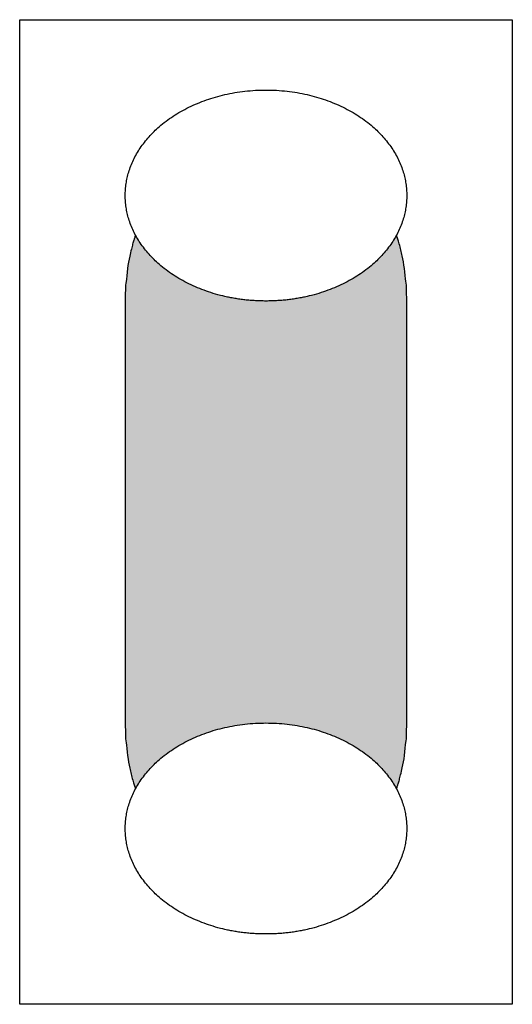
# Model space of a CAD drawing. Units: millimetres. Extents: x -203 to 157, y -73 to 74.
# Drawn here: x 29 to 32, y 45 to 52 of the extents above; entities that cross this region are included whole.
import ezdxf

# ---------------------------------------------------------------- set-up
doc = ezdxf.new("R2010")
doc.units = ezdxf.units.MM
doc.header["$LTSCALE"] = 5.08
doc.layers.add('一般', color=7, linetype='Continuous', lineweight=5)

# ---------------------------------------------------------------- blocks, each defined once
blk = doc.blocks.new('グループ-279')
at = {"layer": '一般', "linetype": 'Continuous', "lineweight": 0}
blk.add_hatch(color=255, dxfattribs=at).paths.add_polyline_path([(-118.7401, 50.3133), (-118.7319, 50.3131), (-118.7238, 50.3124), (-118.7156, 50.3113), (-118.7075, 50.3097), (-118.6994, 50.3077), (-118.6913, 50.3052), (-118.6832, 50.3023), (-118.6752, 50.2989), (-118.6672, 50.2951), (-118.6593, 50.2909), (-118.6514, 50.2862), (-118.6436, 50.2811), (-118.6358, 50.2756), (-118.6281, 50.2696), (-118.6204, 50.2632), (-118.6128, 50.2564), (-118.6053, 50.2491), (-118.5979, 50.2415), (-118.5906, 50.2334), (-118.5833, 50.225), (-118.5762, 50.2161), (-118.5691, 50.2069), (-118.5622, 50.1972), (-118.5554, 50.1872), (-118.5486, 50.1768), (-118.542, 50.1661), (-118.5355, 50.155), (-118.5292, 50.1435), (-118.5229, 50.1317), (-118.5168, 50.1195), (-118.5108, 50.107), (-118.505, 50.0942), (-118.4993, 50.0811), (-118.4937, 50.0676), (-118.4883, 50.0538), (-118.4831, 50.0398), (-118.478, 50.0255), (-118.473, 50.0109), (-118.4682, 49.996), (-118.4636, 49.9808), (-118.4592, 49.9654), (-118.4549, 49.9498), (-118.4508, 49.9339), (-118.4468, 49.9179), (-118.4431, 49.9016), (-118.4395, 49.8851), (-118.4361, 49.8684), (-118.4329, 49.8515), (-118.4299, 49.8344), (-118.427, 49.8172), (-118.4244, 49.7999), (-118.4219, 49.7824), (-118.4196, 49.7647), (-118.4176, 49.747), (-118.4157, 49.7291), (-118.414, 49.7111), (-118.4125, 49.6931), (-118.4112, 49.675), (-118.4101, 49.6568), (-118.4092, 49.6385), (-118.4085, 49.6202), (-118.408, 49.6019), (-118.4077, 49.5836), (-118.4076, 49.5652), (-118.4076, 46.5727), (-118.4076, 46.5727), (-118.4077, 46.5543), (-118.408, 46.536), (-118.4085, 46.5177), (-118.4092, 46.4994), (-118.4101, 46.4811), (-118.4112, 46.4629), (-118.4125, 46.4448), (-118.414, 46.4267), (-118.4157, 46.4088), (-118.4176, 46.3909), (-118.4196, 46.3732), (-118.4219, 46.3555), (-118.4244, 46.338), (-118.427, 46.3207), (-118.4299, 46.3034), (-118.4329, 46.2864), (-118.4361, 46.2695), (-118.4395, 46.2528), (-118.4431, 46.2363), (-118.4468, 46.22), (-118.4508, 46.2039), (-118.4549, 46.1881), (-118.4592, 46.1724), (-118.4636, 46.1571), (-118.4682, 46.1419), (-118.473, 46.127), (-118.478, 46.1124), (-118.4831, 46.0981), (-118.4883, 46.084), (-118.4937, 46.0703), (-118.4993, 46.0568), (-118.505, 46.0437), (-118.5108, 46.0309), (-118.5168, 46.0184), (-118.5229, 46.0062), (-118.5292, 45.9944), (-118.5355, 45.9829), (-118.542, 45.9718), (-118.5486, 45.961), (-118.5554, 45.9506), (-118.5622, 45.9406), (-118.5691, 45.931), (-118.5762, 45.9218), (-118.5833, 45.9129), (-118.5906, 45.9044), (-118.5979, 45.8964), (-118.6053, 45.8887), (-118.6128, 45.8815), (-118.6204, 45.8747), (-118.6281, 45.8683), (-118.6358, 45.8623), (-118.6436, 45.8568), (-118.6514, 45.8517), (-118.6593, 45.847), (-118.6672, 45.8427), (-118.6752, 45.8389), (-118.6832, 45.8356), (-118.6913, 45.8327), (-118.6994, 45.8302), (-118.7075, 45.8282), (-118.7156, 45.8266), (-118.7238, 45.8255), (-118.7319, 45.8248), (-118.7401, 45.8246), (-120.0701, 45.8246), (-120.0782, 45.8248), (-120.0864, 45.8255), (-120.0945, 45.8266), (-120.1027, 45.8282), (-120.1108, 45.8302), (-120.1189, 45.8327), (-120.1269, 45.8356), (-120.135, 45.8389), (-120.1429, 45.8427), (-120.1509, 45.847), (-120.1588, 45.8517), (-120.1666, 45.8568), (-120.1744, 45.8623), (-120.1821, 45.8683), (-120.1898, 45.8747), (-120.1973, 45.8815), (-120.2048, 45.8887), (-120.2122, 45.8964), (-120.2196, 45.9044), (-120.2268, 45.9129), (-120.234, 45.9218), (-120.241, 45.931), (-120.248, 45.9406), (-120.2548, 45.9506), (-120.2615, 45.961), (-120.2682, 45.9718), (-120.2747, 45.9829), (-120.281, 45.9944), (-120.2873, 46.0062), (-120.2934, 46.0184), (-120.2994, 46.0309), (-120.3052, 46.0437), (-120.3109, 46.0568), (-120.3165, 46.0703), (-120.3219, 46.084), (-120.3271, 46.0981), (-120.3322, 46.1124), (-120.3372, 46.127), (-120.3419, 46.1419), (-120.3466, 46.1571), (-120.351, 46.1724), (-120.3553, 46.1881), (-120.3594, 46.2039), (-120.3633, 46.22), (-120.3671, 46.2363), (-120.3707, 46.2528), (-120.3741, 46.2695), (-120.3773, 46.2864), (-120.3803, 46.3034), (-120.3832, 46.3207), (-120.3858, 46.338), (-120.3883, 46.3555), (-120.3905, 46.3732), (-120.3926, 46.3909), (-120.3945, 46.4088), (-120.3962, 46.4267), (-120.3977, 46.4448), (-120.399, 46.4629), (-120.4001, 46.4811), (-120.401, 46.4994), (-120.4017, 46.5177), (-120.4022, 46.536), (-120.4025, 46.5543), (-120.4026, 46.5727), (-120.4026, 49.5652), (-120.4026, 49.5652), (-120.4025, 49.5836), (-120.4022, 49.6019), (-120.4017, 49.6202), (-120.401, 49.6385), (-120.4001, 49.6568), (-120.399, 49.675), (-120.3977, 49.6931), (-120.3962, 49.7111), (-120.3945, 49.7291), (-120.3926, 49.747), (-120.3905, 49.7647), (-120.3883, 49.7824), (-120.3858, 49.7999), (-120.3832, 49.8172), (-120.3803, 49.8344), (-120.3773, 49.8515), (-120.3741, 49.8684), (-120.3707, 49.8851), (-120.3671, 49.9016), (-120.3633, 49.9179), (-120.3594, 49.9339), (-120.3553, 49.9498), (-120.351, 49.9654), (-120.3466, 49.9808), (-120.3419, 49.996), (-120.3372, 50.0109), (-120.3322, 50.0255), (-120.3271, 50.0398), (-120.3219, 50.0538), (-120.3165, 50.0676), (-120.3109, 50.0811), (-120.3052, 50.0942), (-120.2994, 50.107), (-120.2934, 50.1195), (-120.2873, 50.1317), (-120.281, 50.1435), (-120.2747, 50.155), (-120.2682, 50.1661), (-120.2615, 50.1768), (-120.2548, 50.1872), (-120.248, 50.1972), (-120.241, 50.2069), (-120.234, 50.2161), (-120.2268, 50.225), (-120.2196, 50.2334), (-120.2122, 50.2415), (-120.2048, 50.2491), (-120.1973, 50.2564), (-120.1898, 50.2632), (-120.1821, 50.2696), (-120.1744, 50.2756), (-120.1666, 50.2811), (-120.1588, 50.2862), (-120.1509, 50.2909), (-120.1429, 50.2951), (-120.135, 50.2989), (-120.1269, 50.3023), (-120.1189, 50.3052), (-120.1108, 50.3077), (-120.1027, 50.3097), (-120.0945, 50.3113), (-120.0864, 50.3124), (-120.0782, 50.3131), (-120.0701, 50.3133)])
at = {"layer": '一般', "color": 0, "linetype": 'Continuous', "lineweight": 25}
blk.add_open_spline([(-118.7401, 50.3133), (-118.651, 50.3133), (-118.4967, 50.1129), (-118.4076, 49.7657), (-118.4076, 49.5652), (-118.4076, 48.0689), (-118.4076, 46.5727), (-118.4076, 46.3722), (-118.4967, 46.025), (-118.651, 45.8246), (-118.7401, 45.8246), (-119.4051, 45.8246), (-120.0701, 45.8246), (-120.1592, 45.8246), (-120.3135, 46.025), (-120.4026, 46.3722), (-120.4026, 46.5727), (-120.4026, 48.0689), (-120.4026, 49.5652), (-120.4026, 49.7657), (-120.3135, 50.1129), (-120.1592, 50.3133), (-120.0701, 50.3133), (-119.4051, 50.3133), (-118.7401, 50.3133)], degree=2, knots=[0, 0, 0, 1, 2, 3, 3, 4, 4, 5, 6, 7, 7, 8, 8, 9, 10, 11, 11, 12, 12, 13, 14, 15, 15, 16, 16, 16], dxfattribs=at)
at = {"color": 0, "linetype": 'Continuous', "lineweight": 25}
blk.add_wipeout([(-119.4051, 45.0764), (-119.3967, 45.0765), (-119.3884, 45.0765), (-119.3801, 45.0767), (-119.3718, 45.0768), (-119.3635, 45.0771), (-119.3553, 45.0773), (-119.347, 45.0776), (-119.3388, 45.078), (-119.3306, 45.0784), (-119.3224, 45.0789), (-119.3143, 45.0794), (-119.3061, 45.08), (-119.298, 45.0806), (-119.2899, 45.0812), (-119.2818, 45.0819), (-119.2737, 45.0827), (-119.2656, 45.0835), (-119.2576, 45.0844), (-119.2495, 45.0853), (-119.2415, 45.0862), (-119.2335, 45.0872), (-119.2256, 45.0883), (-119.2176, 45.0894), (-119.2097, 45.0905), (-119.2017, 45.0917), (-119.1938, 45.093), (-119.1859, 45.0943), (-119.1781, 45.0956), (-119.1702, 45.097), (-119.1624, 45.0985), (-119.1546, 45.1), (-119.1468, 45.1015), (-119.139, 45.1031), (-119.1312, 45.1047), (-119.1235, 45.1064), (-119.1157, 45.1082), (-119.108, 45.1099), (-119.1003, 45.1118), (-119.0926, 45.1137), (-119.085, 45.1156), (-119.0773, 45.1176), (-119.0697, 45.1196), (-119.0621, 45.1217), (-119.0545, 45.1238), (-119.0469, 45.126), (-119.0394, 45.1282), (-119.0318, 45.1305), (-119.0243, 45.1328), (-119.0168, 45.1352), (-119.0093, 45.1376), (-119.0018, 45.1401), (-118.9944, 45.1426), (-118.987, 45.1452), (-118.9795, 45.1478), (-118.9721, 45.1505), (-118.9648, 45.1532), (-118.9574, 45.1559), (-118.9501, 45.1588), (-118.9427, 45.1616), (-118.9354, 45.1645), (-118.9281, 45.1675), (-118.9208, 45.1705), (-118.9136, 45.1736), (-118.9063, 45.1767), (-118.8991, 45.1798), (-118.892, 45.183), (-118.8849, 45.1862), (-118.8778, 45.1895), (-118.8708, 45.1928), (-118.8638, 45.1961), (-118.8569, 45.1995), (-118.85, 45.2029), (-118.8432, 45.2063), (-118.8364, 45.2098), (-118.8297, 45.2133), (-118.823, 45.2168), (-118.8163, 45.2204), (-118.8097, 45.224), (-118.8032, 45.2277), (-118.7967, 45.2314), (-118.7903, 45.2351), (-118.7839, 45.2389), (-118.7775, 45.2427), (-118.7712, 45.2465), (-118.765, 45.2503), (-118.7588, 45.2543), (-118.7526, 45.2582), (-118.7465, 45.2622), (-118.7404, 45.2662), (-118.7344, 45.2702), (-118.7284, 45.2743), (-118.7225, 45.2784), (-118.7167, 45.2826), (-118.7108, 45.2868), (-118.7051, 45.291), (-118.6993, 45.2952), (-118.6936, 45.2995), (-118.688, 45.3039), (-118.6824, 45.3082), (-118.6769, 45.3126), (-118.6714, 45.3171), (-118.666, 45.3216), (-118.6606, 45.3261), (-118.6552, 45.3306), (-118.6499, 45.3352), (-118.6447, 45.3398), (-118.6395, 45.3445), (-118.6343, 45.3492), (-118.6292, 45.3539), (-118.6241, 45.3587), (-118.6191, 45.3635), (-118.6142, 45.3683), (-118.6092, 45.3732), (-118.6044, 45.3781), (-118.5996, 45.383), (-118.5948, 45.388), (-118.5901, 45.393), (-118.5854, 45.398), (-118.5807, 45.4031), (-118.5762, 45.4083), (-118.5716, 45.4134), (-118.5671, 45.4186), (-118.5627, 45.4238), (-118.5583, 45.4291), (-118.554, 45.4344), (-118.5497, 45.4397), (-118.5454, 45.4451), (-118.5412, 45.4505), (-118.5371, 45.4559), (-118.533, 45.4614), (-118.529, 45.4668), (-118.525, 45.4723), (-118.5212, 45.4778), (-118.5173, 45.4833), (-118.5136, 45.4888), (-118.5099, 45.4943), (-118.5063, 45.4999), (-118.5027, 45.5054), (-118.4992, 45.511), (-118.4958, 45.5166), (-118.4924, 45.5221), (-118.4892, 45.5277), (-118.4859, 45.5334), (-118.4828, 45.539), (-118.4797, 45.5446), (-118.4766, 45.5503), (-118.4737, 45.5559), (-118.4708, 45.5616), (-118.4679, 45.5673), (-118.4651, 45.573), (-118.4624, 45.5788), (-118.4598, 45.5845), (-118.4572, 45.5902), (-118.4547, 45.596), (-118.4523, 45.6018), (-118.4499, 45.6075), (-118.4476, 45.6133), (-118.4453, 45.6192), (-118.4431, 45.625), (-118.441, 45.6308), (-118.4389, 45.6367), (-118.437, 45.6425), (-118.435, 45.6484), (-118.4332, 45.6543), (-118.4314, 45.6602), (-118.4296, 45.6661), (-118.428, 45.6721), (-118.4264, 45.678), (-118.4248, 45.684), (-118.4234, 45.6899), (-118.422, 45.6959), (-118.4206, 45.7019), (-118.4194, 45.7079), (-118.4182, 45.7139), (-118.417, 45.72), (-118.4159, 45.726), (-118.4149, 45.7321), (-118.414, 45.7382), (-118.4131, 45.7442), (-118.4123, 45.7503), (-118.4115, 45.7565), (-118.4108, 45.7626), (-118.4102, 45.7687), (-118.4097, 45.7749), (-118.4092, 45.781), (-118.4088, 45.7872), (-118.4084, 45.7934), (-118.4081, 45.7996), (-118.4079, 45.8058), (-118.4077, 45.8121), (-118.4076, 45.8183), (-118.4076, 45.8246), (-118.4076, 45.8308), (-118.4077, 45.8371), (-118.4079, 45.8433), (-118.4081, 45.8495), (-118.4084, 45.8557), (-118.4088, 45.8619), (-118.4092, 45.8681), (-118.4097, 45.8743), (-118.4102, 45.8804), (-118.4108, 45.8866), (-118.4115, 45.8927), (-118.4123, 45.8988), (-118.4131, 45.9049), (-118.414, 45.911), (-118.4149, 45.9171), (-118.4159, 45.9231), (-118.417, 45.9292), (-118.4182, 45.9352), (-118.4194, 45.9412), (-118.4206, 45.9472), (-118.422, 45.9532), (-118.4234, 45.9592), (-118.4248, 45.9652), (-118.4264, 45.9711), (-118.428, 45.9771), (-118.4296, 45.983), (-118.4314, 45.9889), (-118.4332, 45.9948), (-118.435, 46.0007), (-118.437, 46.0066), (-118.4389, 46.0125), (-118.441, 46.0183), (-118.4431, 46.0242), (-118.4453, 46.03), (-118.4476, 46.0358), (-118.4499, 46.0416), (-118.4523, 46.0474), (-118.4547, 46.0531), (-118.4572, 46.0589), (-118.4598, 46.0647), (-118.4624, 46.0704), (-118.4651, 46.0761), (-118.4679, 46.0818), (-118.4708, 46.0875), (-118.4737, 46.0932), (-118.4766, 46.0989), (-118.4797, 46.1045), (-118.4828, 46.1102), (-118.4859, 46.1158), (-118.4892, 46.1214), (-118.4924, 46.127), (-118.4958, 46.1326), (-118.4992, 46.1382), (-118.5027, 46.1437), (-118.5063, 46.1493), (-118.5099, 46.1548), (-118.5136, 46.1603), (-118.5173, 46.1658), (-118.5212, 46.1713), (-118.525, 46.1768), (-118.529, 46.1823), (-118.533, 46.1878), (-118.5371, 46.1932), (-118.5412, 46.1986), (-118.5454, 46.204), (-118.5497, 46.2094), (-118.554, 46.2147), (-118.5583, 46.22), (-118.5627, 46.2253), (-118.5671, 46.2305), (-118.5716, 46.2357), (-118.5762, 46.2409), (-118.5807, 46.246), (-118.5854, 46.2511), (-118.5901, 46.2561), (-118.5948, 46.2612), (-118.5996, 46.2661), (-118.6044, 46.2711), (-118.6092, 46.276), (-118.6142, 46.2808), (-118.6191, 46.2857), (-118.6241, 46.2905), (-118.6292, 46.2952), (-118.6343, 46.3), (-118.6395, 46.3047), (-118.6447, 46.3093), (-118.6499, 46.3139), (-118.6552, 46.3185), (-118.6606, 46.3231), (-118.666, 46.3276), (-118.6714, 46.332), (-118.6769, 46.3365), (-118.6824, 46.3409), (-118.688, 46.3453), (-118.6936, 46.3496), (-118.6993, 46.3539), (-118.7051, 46.3582), (-118.7108, 46.3624), (-118.7167, 46.3666), (-118.7225, 46.3707), (-118.7284, 46.3748), (-118.7344, 46.3789), (-118.7404, 46.383), (-118.7465, 46.387), (-118.7526, 46.3909), (-118.7588, 46.3949), (-118.765, 46.3988), (-118.7712, 46.4027), (-118.7775, 46.4065), (-118.7839, 46.4103), (-118.7903, 46.414), (-118.7967, 46.4178), (-118.8032, 46.4214), (-118.8097, 46.4251), (-118.8163, 46.4287), (-118.823, 46.4323), (-118.8297, 46.4358), (-118.8364, 46.4393), (-118.8432, 46.4428), (-118.85, 46.4463), (-118.8569, 46.4497), (-118.8638, 46.453), (-118.8708, 46.4564), (-118.8778, 46.4596), (-118.8849, 46.4629), (-118.892, 46.4661), (-118.8991, 46.4693), (-118.9063, 46.4725), (-118.9136, 46.4756), (-118.9208, 46.4786), (-118.9281, 46.4816), (-118.9354, 46.4846), (-118.9427, 46.4875), (-118.9501, 46.4904), (-118.9574, 46.4932), (-118.9648, 46.496), (-118.9721, 46.4987), (-118.9795, 46.5013), (-118.987, 46.504), (-118.9944, 46.5065), (-119.0018, 46.509), (-119.0093, 46.5115), (-119.0168, 46.5139), (-119.0243, 46.5163), (-119.0318, 46.5186), (-119.0394, 46.5209), (-119.0469, 46.5231), (-119.0545, 46.5253), (-119.0621, 46.5274), (-119.0697, 46.5295), (-119.0773, 46.5316), (-119.085, 46.5335), (-119.0926, 46.5355), (-119.1003, 46.5374), (-119.108, 46.5392), (-119.1157, 46.541), (-119.1235, 46.5427), (-119.1312, 46.5444), (-119.139, 46.546), (-119.1468, 46.5476), (-119.1546, 46.5492), (-119.1624, 46.5507), (-119.1702, 46.5521), (-119.1781, 46.5535), (-119.1859, 46.5549), (-119.1938, 46.5562), (-119.2017, 46.5574), (-119.2097, 46.5586), (-119.2176, 46.5597), (-119.2256, 46.5608), (-119.2335, 46.5619), (-119.2415, 46.5629), (-119.2495, 46.5639), (-119.2576, 46.5648), (-119.2656, 46.5656), (-119.2737, 46.5664), (-119.2818, 46.5672), (-119.2899, 46.5679), (-119.298, 46.5686), (-119.3061, 46.5692), (-119.3143, 46.5697), (-119.3224, 46.5702), (-119.3306, 46.5707), (-119.3388, 46.5711), (-119.347, 46.5715), (-119.3553, 46.5718), (-119.3635, 46.5721), (-119.3718, 46.5723), (-119.3801, 46.5725), (-119.3884, 46.5726), (-119.3967, 46.5727), (-119.4051, 46.5727), (-119.4134, 46.5727), (-119.4218, 46.5726), (-119.4301, 46.5725), (-119.4384, 46.5723), (-119.4466, 46.5721), (-119.4549, 46.5718), (-119.4631, 46.5715), (-119.4713, 46.5711), (-119.4796, 46.5707), (-119.4877, 46.5702), (-119.4959, 46.5697), (-119.5041, 46.5692), (-119.5122, 46.5686), (-119.5203, 46.5679), (-119.5284, 46.5672), (-119.5365, 46.5664), (-119.5446, 46.5656), (-119.5526, 46.5648), (-119.5606, 46.5639), (-119.5686, 46.5629), (-119.5766, 46.5619), (-119.5846, 46.5608), (-119.5926, 46.5597), (-119.6005, 46.5586), (-119.6084, 46.5574), (-119.6163, 46.5562), (-119.6242, 46.5549), (-119.6321, 46.5535), (-119.64, 46.5521), (-119.6478, 46.5507), (-119.6556, 46.5492), (-119.6634, 46.5476), (-119.6712, 46.546), (-119.679, 46.5444), (-119.6867, 46.5427), (-119.6944, 46.541), (-119.7022, 46.5392), (-119.7099, 46.5374), (-119.7175, 46.5355), (-119.7252, 46.5335), (-119.7328, 46.5316), (-119.7405, 46.5295), (-119.7481, 46.5274), (-119.7557, 46.5253), (-119.7632, 46.5231), (-119.7708, 46.5209), (-119.7783, 46.5186), (-119.7859, 46.5163), (-119.7934, 46.5139), (-119.8009, 46.5115), (-119.8083, 46.509), (-119.8158, 46.5065), (-119.8232, 46.504), (-119.8306, 46.5013), (-119.838, 46.4987), (-119.8454, 46.496), (-119.8528, 46.4932), (-119.8601, 46.4904), (-119.8675, 46.4875), (-119.8748, 46.4846), (-119.8821, 46.4816), (-119.8893, 46.4786), (-119.8966, 46.4756), (-119.9038, 46.4725), (-119.911, 46.4693), (-119.9182, 46.4661), (-119.9253, 46.4629), (-119.9324, 46.4596), (-119.9394, 46.4564), (-119.9464, 46.453), (-119.9533, 46.4497), (-119.9602, 46.4463), (-119.967, 46.4428), (-119.9738, 46.4393), (-119.9805, 46.4358), (-119.9872, 46.4323), (-119.9938, 46.4287), (-120.0004, 46.4251), (-120.007, 46.4214), (-120.0135, 46.4178), (-120.0199, 46.414), (-120.0263, 46.4103), (-120.0327, 46.4065), (-120.039, 46.4027), (-120.0452, 46.3988), (-120.0514, 46.3949), (-120.0576, 46.3909), (-120.0637, 46.387), (-120.0697, 46.383), (-120.0758, 46.3789), (-120.0817, 46.3748), (-120.0876, 46.3707), (-120.0935, 46.3666), (-120.0993, 46.3624), (-120.1051, 46.3582), (-120.1108, 46.3539), (-120.1165, 46.3496), (-120.1222, 46.3453), (-120.1277, 46.3409), (-120.1333, 46.3365), (-120.1388, 46.332), (-120.1442, 46.3276), (-120.1496, 46.3231), (-120.155, 46.3185), (-120.1603, 46.3139), (-120.1655, 46.3093), (-120.1707, 46.3047), (-120.1759, 46.3), (-120.181, 46.2952), (-120.186, 46.2905), (-120.191, 46.2857), (-120.196, 46.2808), (-120.2009, 46.276), (-120.2058, 46.2711), (-120.2106, 46.2661), (-120.2154, 46.2612), (-120.2201, 46.2561), (-120.2248, 46.2511), (-120.2294, 46.246), (-120.234, 46.2409), (-120.2385, 46.2357), (-120.243, 46.2305), (-120.2475, 46.2253), (-120.2519, 46.22), (-120.2562, 46.2147), (-120.2605, 46.2094), (-120.2647, 46.204), (-120.2689, 46.1986), (-120.2731, 46.1932), (-120.2772, 46.1878), (-120.2812, 46.1823), (-120.2851, 46.1768), (-120.289, 46.1713), (-120.2928, 46.1658), (-120.2966, 46.1603), (-120.3003, 46.1548), (-120.3039, 46.1493), (-120.3074, 46.1437), (-120.3109, 46.1382), (-120.3144, 46.1326), (-120.3177, 46.127), (-120.321, 46.1214), (-120.3242, 46.1158), (-120.3274, 46.1102), (-120.3305, 46.1045), (-120.3335, 46.0989), (-120.3365, 46.0932), (-120.3394, 46.0875), (-120.3423, 46.0818), (-120.345, 46.0761), (-120.3477, 46.0704), (-120.3504, 46.0647), (-120.353, 46.0589), (-120.3555, 46.0531), (-120.3579, 46.0474), (-120.3603, 46.0416), (-120.3626, 46.0358), (-120.3649, 46.03), (-120.3671, 46.0242), (-120.3692, 46.0183), (-120.3712, 46.0125), (-120.3732, 46.0066), (-120.3751, 46.0007), (-120.377, 45.9948), (-120.3788, 45.9889), (-120.3805, 45.983), (-120.3822, 45.9771), (-120.3838, 45.9711), (-120.3853, 45.9652), (-120.3868, 45.9592), (-120.3882, 45.9532), (-120.3895, 45.9472), (-120.3908, 45.9412), (-120.392, 45.9352), (-120.3932, 45.9292), (-120.3942, 45.9231), (-120.3952, 45.9171), (-120.3962, 45.911), (-120.3971, 45.9049), (-120.3979, 45.8988), (-120.3986, 45.8927), (-120.3993, 45.8866), (-120.3999, 45.8804), (-120.4005, 45.8743), (-120.401, 45.8681), (-120.4014, 45.8619), (-120.4018, 45.8557), (-120.4021, 45.8495), (-120.4023, 45.8433), (-120.4025, 45.8371), (-120.4026, 45.8308), (-120.4026, 45.8246), (-120.4026, 45.8183), (-120.4025, 45.8121), (-120.4023, 45.8058), (-120.4021, 45.7996), (-120.4018, 45.7934), (-120.4014, 45.7872), (-120.401, 45.781), (-120.4005, 45.7749), (-120.3999, 45.7687), (-120.3993, 45.7626), (-120.3986, 45.7565), (-120.3979, 45.7503), (-120.3971, 45.7442), (-120.3962, 45.7382), (-120.3952, 45.7321), (-120.3942, 45.726), (-120.3932, 45.72), (-120.392, 45.7139), (-120.3908, 45.7079), (-120.3895, 45.7019), (-120.3882, 45.6959), (-120.3868, 45.6899), (-120.3853, 45.684), (-120.3838, 45.678), (-120.3822, 45.6721), (-120.3805, 45.6661), (-120.3788, 45.6602), (-120.377, 45.6543), (-120.3751, 45.6484), (-120.3732, 45.6425), (-120.3712, 45.6367), (-120.3692, 45.6308), (-120.3671, 45.625), (-120.3649, 45.6192), (-120.3626, 45.6133), (-120.3603, 45.6075), (-120.3579, 45.6018), (-120.3555, 45.596), (-120.353, 45.5902), (-120.3504, 45.5845), (-120.3477, 45.5788), (-120.345, 45.573), (-120.3423, 45.5673), (-120.3394, 45.5616), (-120.3365, 45.5559), (-120.3335, 45.5503), (-120.3305, 45.5446), (-120.3274, 45.539), (-120.3242, 45.5334), (-120.321, 45.5277), (-120.3177, 45.5221), (-120.3144, 45.5166), (-120.3109, 45.511), (-120.3074, 45.5054), (-120.3039, 45.4999), (-120.3003, 45.4943), (-120.2966, 45.4888), (-120.2928, 45.4833), (-120.289, 45.4778), (-120.2851, 45.4723), (-120.2812, 45.4668), (-120.2772, 45.4614), (-120.2731, 45.4559), (-120.2689, 45.4505), (-120.2647, 45.4451), (-120.2605, 45.4397), (-120.2562, 45.4344), (-120.2519, 45.4291), (-120.2475, 45.4238), (-120.243, 45.4186), (-120.2385, 45.4134), (-120.234, 45.4083), (-120.2294, 45.4031), (-120.2248, 45.398), (-120.2201, 45.393), (-120.2154, 45.388), (-120.2106, 45.383), (-120.2058, 45.3781), (-120.2009, 45.3732), (-120.196, 45.3683), (-120.191, 45.3635), (-120.186, 45.3587), (-120.181, 45.3539), (-120.1759, 45.3492), (-120.1707, 45.3445), (-120.1655, 45.3398), (-120.1603, 45.3352), (-120.155, 45.3306), (-120.1496, 45.3261), (-120.1442, 45.3216), (-120.1388, 45.3171), (-120.1333, 45.3126), (-120.1277, 45.3082), (-120.1222, 45.3039), (-120.1165, 45.2995), (-120.1108, 45.2952), (-120.1051, 45.291), (-120.0993, 45.2868), (-120.0935, 45.2826), (-120.0876, 45.2784), (-120.0817, 45.2743), (-120.0758, 45.2702), (-120.0697, 45.2662), (-120.0637, 45.2622), (-120.0576, 45.2582), (-120.0514, 45.2543), (-120.0452, 45.2503), (-120.039, 45.2465), (-120.0327, 45.2427), (-120.0263, 45.2389), (-120.0199, 45.2351), (-120.0135, 45.2314), (-120.007, 45.2277), (-120.0004, 45.224), (-119.9938, 45.2204), (-119.9872, 45.2168), (-119.9805, 45.2133), (-119.9738, 45.2098), (-119.967, 45.2063), (-119.9602, 45.2029), (-119.9533, 45.1995), (-119.9464, 45.1961), (-119.9394, 45.1928), (-119.9324, 45.1895), (-119.9253, 45.1862), (-119.9182, 45.183), (-119.911, 45.1798), (-119.9038, 45.1767), (-119.8966, 45.1736), (-119.8893, 45.1705), (-119.8821, 45.1675), (-119.8748, 45.1645), (-119.8675, 45.1616), (-119.8601, 45.1588), (-119.8528, 45.1559), (-119.8454, 45.1532), (-119.838, 45.1505), (-119.8306, 45.1478), (-119.8232, 45.1452), (-119.8158, 45.1426), (-119.8083, 45.1401), (-119.8009, 45.1376), (-119.7934, 45.1352), (-119.7859, 45.1328), (-119.7783, 45.1305), (-119.7708, 45.1282), (-119.7632, 45.126), (-119.7557, 45.1238), (-119.7481, 45.1217), (-119.7405, 45.1196), (-119.7328, 45.1176), (-119.7252, 45.1156), (-119.7175, 45.1137), (-119.7099, 45.1118), (-119.7022, 45.1099), (-119.6944, 45.1082), (-119.6867, 45.1064), (-119.679, 45.1047), (-119.6712, 45.1031), (-119.6634, 45.1015), (-119.6556, 45.1), (-119.6478, 45.0985), (-119.64, 45.097), (-119.6321, 45.0956), (-119.6242, 45.0943), (-119.6163, 45.093), (-119.6084, 45.0917), (-119.6005, 45.0905), (-119.5926, 45.0894), (-119.5846, 45.0883), (-119.5766, 45.0872), (-119.5686, 45.0862), (-119.5606, 45.0853), (-119.5526, 45.0844), (-119.5446, 45.0835), (-119.5365, 45.0827), (-119.5284, 45.0819), (-119.5203, 45.0812), (-119.5122, 45.0806), (-119.5041, 45.08), (-119.4959, 45.0794), (-119.4877, 45.0789), (-119.4796, 45.0784), (-119.4713, 45.078), (-119.4631, 45.0776), (-119.4549, 45.0773), (-119.4466, 45.0771), (-119.4384, 45.0768), (-119.4301, 45.0767), (-119.4218, 45.0765), (-119.4134, 45.0765)], dxfattribs=at).dxf.layer = '一般'
at = {"layer": '一般', "color": 0, "linetype": 'Continuous', "lineweight": 25}
blk.add_open_spline([(-119.4051, 45.0764), (-119.1378, 45.0764), (-118.6749, 45.2769), (-118.4076, 45.6241), (-118.4076, 46.025), (-118.6749, 46.3722), (-119.1378, 46.5727), (-119.6724, 46.5727), (-120.1353, 46.3722), (-120.4026, 46.025), (-120.4026, 45.6241), (-120.1353, 45.2769), (-119.6724, 45.0764), (-119.4051, 45.0764)], degree=2, dxfattribs=at)
blk = doc.blocks.new('グループ-280')
at = {"layer": '一般', "color": 7}
blk.add_blockref('グループ-279', (0, 0), dxfattribs=at)
at = {"color": 0, "linetype": 'Continuous', "lineweight": 25}
blk.add_wipeout([(-119.4051, 49.5652), (-119.3967, 49.5652), (-119.3884, 49.5653), (-119.3801, 49.5654), (-119.3718, 49.5656), (-119.3635, 49.5658), (-119.3553, 49.5661), (-119.347, 49.5664), (-119.3388, 49.5668), (-119.3306, 49.5672), (-119.3224, 49.5676), (-119.3143, 49.5682), (-119.3061, 49.5687), (-119.298, 49.5693), (-119.2899, 49.57), (-119.2818, 49.5707), (-119.2737, 49.5715), (-119.2656, 49.5723), (-119.2576, 49.5731), (-119.2495, 49.574), (-119.2415, 49.575), (-119.2335, 49.576), (-119.2256, 49.577), (-119.2176, 49.5781), (-119.2097, 49.5793), (-119.2017, 49.5805), (-119.1938, 49.5817), (-119.1859, 49.583), (-119.1781, 49.5844), (-119.1702, 49.5858), (-119.1624, 49.5872), (-119.1546, 49.5887), (-119.1468, 49.5903), (-119.139, 49.5918), (-119.1312, 49.5935), (-119.1235, 49.5952), (-119.1157, 49.5969), (-119.108, 49.5987), (-119.1003, 49.6005), (-119.0926, 49.6024), (-119.085, 49.6043), (-119.0773, 49.6063), (-119.0697, 49.6084), (-119.0621, 49.6104), (-119.0545, 49.6126), (-119.0469, 49.6147), (-119.0394, 49.617), (-119.0318, 49.6192), (-119.0243, 49.6216), (-119.0168, 49.6239), (-119.0093, 49.6264), (-119.0018, 49.6288), (-118.9944, 49.6314), (-118.987, 49.6339), (-118.9795, 49.6365), (-118.9721, 49.6392), (-118.9648, 49.6419), (-118.9574, 49.6447), (-118.9501, 49.6475), (-118.9427, 49.6504), (-118.9354, 49.6533), (-118.9281, 49.6562), (-118.9208, 49.6593), (-118.9136, 49.6623), (-118.9063, 49.6654), (-118.8991, 49.6686), (-118.892, 49.6718), (-118.8849, 49.675), (-118.8778, 49.6782), (-118.8708, 49.6815), (-118.8638, 49.6849), (-118.8569, 49.6882), (-118.85, 49.6916), (-118.8432, 49.6951), (-118.8364, 49.6985), (-118.8297, 49.702), (-118.823, 49.7056), (-118.8163, 49.7092), (-118.8097, 49.7128), (-118.8032, 49.7164), (-118.7967, 49.7201), (-118.7903, 49.7238), (-118.7839, 49.7276), (-118.7775, 49.7314), (-118.7712, 49.7352), (-118.765, 49.7391), (-118.7588, 49.743), (-118.7526, 49.7469), (-118.7465, 49.7509), (-118.7404, 49.7549), (-118.7344, 49.759), (-118.7284, 49.7631), (-118.7225, 49.7672), (-118.7167, 49.7713), (-118.7108, 49.7755), (-118.7051, 49.7797), (-118.6993, 49.784), (-118.6936, 49.7883), (-118.688, 49.7926), (-118.6824, 49.797), (-118.6769, 49.8014), (-118.6714, 49.8058), (-118.666, 49.8103), (-118.6606, 49.8148), (-118.6552, 49.8194), (-118.6499, 49.824), (-118.6447, 49.8286), (-118.6395, 49.8332), (-118.6343, 49.8379), (-118.6292, 49.8426), (-118.6241, 49.8474), (-118.6191, 49.8522), (-118.6142, 49.857), (-118.6092, 49.8619), (-118.6044, 49.8668), (-118.5996, 49.8718), (-118.5948, 49.8767), (-118.5901, 49.8817), (-118.5854, 49.8868), (-118.5807, 49.8919), (-118.5762, 49.897), (-118.5716, 49.9022), (-118.5671, 49.9073), (-118.5627, 49.9126), (-118.5583, 49.9178), (-118.554, 49.9231), (-118.5497, 49.9285), (-118.5454, 49.9338), (-118.5412, 49.9393), (-118.5371, 49.9447), (-118.533, 49.9501), (-118.529, 49.9556), (-118.525, 49.9611), (-118.5212, 49.9665), (-118.5173, 49.972), (-118.5136, 49.9776), (-118.5099, 49.9831), (-118.5063, 49.9886), (-118.5027, 49.9942), (-118.4992, 49.9997), (-118.4958, 50.0053), (-118.4924, 50.0109), (-118.4892, 50.0165), (-118.4859, 50.0221), (-118.4828, 50.0277), (-118.4797, 50.0334), (-118.4766, 50.039), (-118.4737, 50.0447), (-118.4708, 50.0504), (-118.4679, 50.0561), (-118.4651, 50.0618), (-118.4624, 50.0675), (-118.4598, 50.0732), (-118.4572, 50.079), (-118.4547, 50.0847), (-118.4523, 50.0905), (-118.4499, 50.0963), (-118.4476, 50.1021), (-118.4453, 50.1079), (-118.4431, 50.1137), (-118.441, 50.1196), (-118.4389, 50.1254), (-118.437, 50.1313), (-118.435, 50.1372), (-118.4332, 50.1431), (-118.4314, 50.149), (-118.4296, 50.1549), (-118.428, 50.1608), (-118.4264, 50.1667), (-118.4248, 50.1727), (-118.4234, 50.1787), (-118.422, 50.1847), (-118.4206, 50.1907), (-118.4194, 50.1967), (-118.4182, 50.2027), (-118.417, 50.2087), (-118.4159, 50.2148), (-118.4149, 50.2208), (-118.414, 50.2269), (-118.4131, 50.233), (-118.4123, 50.2391), (-118.4115, 50.2452), (-118.4108, 50.2513), (-118.4102, 50.2575), (-118.4097, 50.2636), (-118.4092, 50.2698), (-118.4088, 50.276), (-118.4084, 50.2822), (-118.4081, 50.2884), (-118.4079, 50.2946), (-118.4077, 50.3008), (-118.4076, 50.3071), (-118.4076, 50.3133), (-118.4076, 50.3196), (-118.4077, 50.3258), (-118.4079, 50.3321), (-118.4081, 50.3383), (-118.4084, 50.3445), (-118.4088, 50.3507), (-118.4092, 50.3568), (-118.4097, 50.363), (-118.4102, 50.3692), (-118.4108, 50.3753), (-118.4115, 50.3814), (-118.4123, 50.3875), (-118.4131, 50.3936), (-118.414, 50.3997), (-118.4149, 50.4058), (-118.4159, 50.4119), (-118.417, 50.4179), (-118.4182, 50.424), (-118.4194, 50.43), (-118.4206, 50.436), (-118.422, 50.442), (-118.4234, 50.448), (-118.4248, 50.4539), (-118.4264, 50.4599), (-118.428, 50.4658), (-118.4296, 50.4718), (-118.4314, 50.4777), (-118.4332, 50.4836), (-118.435, 50.4895), (-118.437, 50.4953), (-118.4389, 50.5012), (-118.441, 50.5071), (-118.4431, 50.5129), (-118.4453, 50.5187), (-118.4476, 50.5245), (-118.4499, 50.5303), (-118.4523, 50.5361), (-118.4547, 50.5419), (-118.4572, 50.5477), (-118.4598, 50.5534), (-118.4624, 50.5591), (-118.4651, 50.5649), (-118.4679, 50.5706), (-118.4708, 50.5763), (-118.4737, 50.5819), (-118.4766, 50.5876), (-118.4797, 50.5933), (-118.4828, 50.5989), (-118.4859, 50.6045), (-118.4892, 50.6101), (-118.4924, 50.6157), (-118.4958, 50.6213), (-118.4992, 50.6269), (-118.5027, 50.6325), (-118.5063, 50.638), (-118.5099, 50.6436), (-118.5136, 50.6491), (-118.5173, 50.6546), (-118.5212, 50.6601), (-118.525, 50.6656), (-118.529, 50.671), (-118.533, 50.6765), (-118.5371, 50.6819), (-118.5412, 50.6874), (-118.5454, 50.6928), (-118.5497, 50.6982), (-118.554, 50.7035), (-118.5583, 50.7088), (-118.5627, 50.7141), (-118.5671, 50.7193), (-118.5716, 50.7245), (-118.5762, 50.7296), (-118.5807, 50.7348), (-118.5854, 50.7398), (-118.5901, 50.7449), (-118.5948, 50.7499), (-118.5996, 50.7549), (-118.6044, 50.7598), (-118.6092, 50.7647), (-118.6142, 50.7696), (-118.6191, 50.7744), (-118.6241, 50.7792), (-118.6292, 50.784), (-118.6343, 50.7887), (-118.6395, 50.7934), (-118.6447, 50.7981), (-118.6499, 50.8027), (-118.6552, 50.8073), (-118.6606, 50.8118), (-118.666, 50.8163), (-118.6714, 50.8208), (-118.6769, 50.8252), (-118.6824, 50.8296), (-118.688, 50.834), (-118.6936, 50.8383), (-118.6993, 50.8426), (-118.7051, 50.8469), (-118.7108, 50.8511), (-118.7167, 50.8553), (-118.7225, 50.8595), (-118.7284, 50.8636), (-118.7344, 50.8677), (-118.7404, 50.8717), (-118.7465, 50.8757), (-118.7526, 50.8797), (-118.7588, 50.8836), (-118.765, 50.8875), (-118.7712, 50.8914), (-118.7775, 50.8952), (-118.7839, 50.899), (-118.7903, 50.9028), (-118.7967, 50.9065), (-118.8032, 50.9102), (-118.8097, 50.9139), (-118.8163, 50.9175), (-118.823, 50.921), (-118.8297, 50.9246), (-118.8364, 50.9281), (-118.8432, 50.9316), (-118.85, 50.935), (-118.8569, 50.9384), (-118.8638, 50.9418), (-118.8708, 50.9451), (-118.8778, 50.9484), (-118.8849, 50.9517), (-118.892, 50.9549), (-118.8991, 50.9581), (-118.9063, 50.9612), (-118.9136, 50.9643), (-118.9208, 50.9674), (-118.9281, 50.9704), (-118.9354, 50.9734), (-118.9427, 50.9763), (-118.9501, 50.9791), (-118.9574, 50.9819), (-118.9648, 50.9847), (-118.9721, 50.9874), (-118.9795, 50.9901), (-118.987, 50.9927), (-118.9944, 50.9953), (-119.0018, 50.9978), (-119.0093, 51.0003), (-119.0168, 51.0027), (-119.0243, 51.0051), (-119.0318, 51.0074), (-119.0394, 51.0097), (-119.0469, 51.0119), (-119.0545, 51.0141), (-119.0621, 51.0162), (-119.0697, 51.0183), (-119.0773, 51.0203), (-119.085, 51.0223), (-119.0926, 51.0242), (-119.1003, 51.0261), (-119.108, 51.0279), (-119.1157, 51.0297), (-119.1235, 51.0315), (-119.1312, 51.0332), (-119.139, 51.0348), (-119.1468, 51.0364), (-119.1546, 51.0379), (-119.1624, 51.0394), (-119.1702, 51.0409), (-119.1781, 51.0423), (-119.1859, 51.0436), (-119.1938, 51.0449), (-119.2017, 51.0461), (-119.2097, 51.0473), (-119.2176, 51.0485), (-119.2256, 51.0496), (-119.2335, 51.0507), (-119.2415, 51.0517), (-119.2495, 51.0526), (-119.2576, 51.0535), (-119.2656, 51.0544), (-119.2737, 51.0552), (-119.2818, 51.0559), (-119.2899, 51.0566), (-119.298, 51.0573), (-119.3061, 51.0579), (-119.3143, 51.0585), (-119.3224, 51.059), (-119.3306, 51.0595), (-119.3388, 51.0599), (-119.347, 51.0602), (-119.3553, 51.0606), (-119.3635, 51.0608), (-119.3718, 51.0611), (-119.3801, 51.0612), (-119.3884, 51.0613), (-119.3967, 51.0614), (-119.4051, 51.0614), (-119.4134, 51.0614), (-119.4218, 51.0613), (-119.4301, 51.0612), (-119.4384, 51.0611), (-119.4466, 51.0608), (-119.4549, 51.0606), (-119.4631, 51.0602), (-119.4713, 51.0599), (-119.4796, 51.0595), (-119.4877, 51.059), (-119.4959, 51.0585), (-119.5041, 51.0579), (-119.5122, 51.0573), (-119.5203, 51.0566), (-119.5284, 51.0559), (-119.5365, 51.0552), (-119.5446, 51.0544), (-119.5526, 51.0535), (-119.5606, 51.0526), (-119.5686, 51.0517), (-119.5766, 51.0507), (-119.5846, 51.0496), (-119.5926, 51.0485), (-119.6005, 51.0473), (-119.6084, 51.0461), (-119.6163, 51.0449), (-119.6242, 51.0436), (-119.6321, 51.0423), (-119.64, 51.0409), (-119.6478, 51.0394), (-119.6556, 51.0379), (-119.6634, 51.0364), (-119.6712, 51.0348), (-119.679, 51.0332), (-119.6867, 51.0315), (-119.6944, 51.0297), (-119.7022, 51.0279), (-119.7099, 51.0261), (-119.7175, 51.0242), (-119.7252, 51.0223), (-119.7328, 51.0203), (-119.7405, 51.0183), (-119.7481, 51.0162), (-119.7557, 51.0141), (-119.7632, 51.0119), (-119.7708, 51.0097), (-119.7783, 51.0074), (-119.7859, 51.0051), (-119.7934, 51.0027), (-119.8009, 51.0003), (-119.8083, 50.9978), (-119.8158, 50.9953), (-119.8232, 50.9927), (-119.8306, 50.9901), (-119.838, 50.9874), (-119.8454, 50.9847), (-119.8528, 50.9819), (-119.8601, 50.9791), (-119.8675, 50.9763), (-119.8748, 50.9734), (-119.8821, 50.9704), (-119.8893, 50.9674), (-119.8966, 50.9643), (-119.9038, 50.9612), (-119.911, 50.9581), (-119.9182, 50.9549), (-119.9253, 50.9517), (-119.9324, 50.9484), (-119.9394, 50.9451), (-119.9464, 50.9418), (-119.9533, 50.9384), (-119.9602, 50.935), (-119.967, 50.9316), (-119.9738, 50.9281), (-119.9805, 50.9246), (-119.9872, 50.921), (-119.9938, 50.9175), (-120.0004, 50.9139), (-120.007, 50.9102), (-120.0135, 50.9065), (-120.0199, 50.9028), (-120.0263, 50.899), (-120.0327, 50.8952), (-120.039, 50.8914), (-120.0452, 50.8875), (-120.0514, 50.8836), (-120.0576, 50.8797), (-120.0637, 50.8757), (-120.0697, 50.8717), (-120.0758, 50.8677), (-120.0817, 50.8636), (-120.0876, 50.8595), (-120.0935, 50.8553), (-120.0993, 50.8511), (-120.1051, 50.8469), (-120.1108, 50.8426), (-120.1165, 50.8383), (-120.1222, 50.834), (-120.1277, 50.8296), (-120.1333, 50.8252), (-120.1388, 50.8208), (-120.1442, 50.8163), (-120.1496, 50.8118), (-120.155, 50.8073), (-120.1603, 50.8027), (-120.1655, 50.7981), (-120.1707, 50.7934), (-120.1759, 50.7887), (-120.181, 50.784), (-120.186, 50.7792), (-120.191, 50.7744), (-120.196, 50.7696), (-120.2009, 50.7647), (-120.2058, 50.7598), (-120.2106, 50.7549), (-120.2154, 50.7499), (-120.2201, 50.7449), (-120.2248, 50.7398), (-120.2294, 50.7348), (-120.234, 50.7296), (-120.2385, 50.7245), (-120.243, 50.7193), (-120.2475, 50.7141), (-120.2519, 50.7088), (-120.2562, 50.7035), (-120.2605, 50.6982), (-120.2647, 50.6928), (-120.2689, 50.6874), (-120.2731, 50.6819), (-120.2772, 50.6765), (-120.2812, 50.671), (-120.2851, 50.6656), (-120.289, 50.6601), (-120.2928, 50.6546), (-120.2966, 50.6491), (-120.3003, 50.6436), (-120.3039, 50.638), (-120.3074, 50.6325), (-120.3109, 50.6269), (-120.3144, 50.6213), (-120.3177, 50.6157), (-120.321, 50.6101), (-120.3242, 50.6045), (-120.3274, 50.5989), (-120.3305, 50.5933), (-120.3335, 50.5876), (-120.3365, 50.5819), (-120.3394, 50.5763), (-120.3423, 50.5706), (-120.345, 50.5649), (-120.3477, 50.5591), (-120.3504, 50.5534), (-120.353, 50.5477), (-120.3555, 50.5419), (-120.3579, 50.5361), (-120.3603, 50.5303), (-120.3626, 50.5245), (-120.3649, 50.5187), (-120.3671, 50.5129), (-120.3692, 50.5071), (-120.3712, 50.5012), (-120.3732, 50.4953), (-120.3751, 50.4895), (-120.377, 50.4836), (-120.3788, 50.4777), (-120.3805, 50.4718), (-120.3822, 50.4658), (-120.3838, 50.4599), (-120.3853, 50.4539), (-120.3868, 50.448), (-120.3882, 50.442), (-120.3895, 50.436), (-120.3908, 50.43), (-120.392, 50.424), (-120.3932, 50.4179), (-120.3942, 50.4119), (-120.3952, 50.4058), (-120.3962, 50.3997), (-120.3971, 50.3936), (-120.3979, 50.3875), (-120.3986, 50.3814), (-120.3993, 50.3753), (-120.3999, 50.3692), (-120.4005, 50.363), (-120.401, 50.3568), (-120.4014, 50.3507), (-120.4018, 50.3445), (-120.4021, 50.3383), (-120.4023, 50.3321), (-120.4025, 50.3258), (-120.4026, 50.3196), (-120.4026, 50.3133), (-120.4026, 50.3071), (-120.4025, 50.3008), (-120.4023, 50.2946), (-120.4021, 50.2884), (-120.4018, 50.2822), (-120.4014, 50.276), (-120.401, 50.2698), (-120.4005, 50.2636), (-120.3999, 50.2575), (-120.3993, 50.2513), (-120.3986, 50.2452), (-120.3979, 50.2391), (-120.3971, 50.233), (-120.3962, 50.2269), (-120.3952, 50.2208), (-120.3942, 50.2148), (-120.3932, 50.2087), (-120.392, 50.2027), (-120.3908, 50.1967), (-120.3895, 50.1907), (-120.3882, 50.1847), (-120.3868, 50.1787), (-120.3853, 50.1727), (-120.3838, 50.1667), (-120.3822, 50.1608), (-120.3805, 50.1549), (-120.3788, 50.149), (-120.377, 50.1431), (-120.3751, 50.1372), (-120.3732, 50.1313), (-120.3712, 50.1254), (-120.3692, 50.1196), (-120.3671, 50.1137), (-120.3649, 50.1079), (-120.3626, 50.1021), (-120.3603, 50.0963), (-120.3579, 50.0905), (-120.3555, 50.0847), (-120.353, 50.079), (-120.3504, 50.0732), (-120.3477, 50.0675), (-120.345, 50.0618), (-120.3423, 50.0561), (-120.3394, 50.0504), (-120.3365, 50.0447), (-120.3335, 50.039), (-120.3305, 50.0334), (-120.3274, 50.0277), (-120.3242, 50.0221), (-120.321, 50.0165), (-120.3177, 50.0109), (-120.3144, 50.0053), (-120.3109, 49.9997), (-120.3074, 49.9942), (-120.3039, 49.9886), (-120.3003, 49.9831), (-120.2966, 49.9776), (-120.2928, 49.972), (-120.289, 49.9665), (-120.2851, 49.9611), (-120.2812, 49.9556), (-120.2772, 49.9501), (-120.2731, 49.9447), (-120.2689, 49.9393), (-120.2647, 49.9338), (-120.2605, 49.9285), (-120.2562, 49.9231), (-120.2519, 49.9178), (-120.2475, 49.9126), (-120.243, 49.9073), (-120.2385, 49.9022), (-120.234, 49.897), (-120.2294, 49.8919), (-120.2248, 49.8868), (-120.2201, 49.8817), (-120.2154, 49.8767), (-120.2106, 49.8718), (-120.2058, 49.8668), (-120.2009, 49.8619), (-120.196, 49.857), (-120.191, 49.8522), (-120.186, 49.8474), (-120.181, 49.8426), (-120.1759, 49.8379), (-120.1707, 49.8332), (-120.1655, 49.8286), (-120.1603, 49.824), (-120.155, 49.8194), (-120.1496, 49.8148), (-120.1442, 49.8103), (-120.1388, 49.8058), (-120.1333, 49.8014), (-120.1277, 49.797), (-120.1222, 49.7926), (-120.1165, 49.7883), (-120.1108, 49.784), (-120.1051, 49.7797), (-120.0993, 49.7755), (-120.0935, 49.7713), (-120.0876, 49.7672), (-120.0817, 49.7631), (-120.0758, 49.759), (-120.0697, 49.7549), (-120.0637, 49.7509), (-120.0576, 49.7469), (-120.0514, 49.743), (-120.0452, 49.7391), (-120.039, 49.7352), (-120.0327, 49.7314), (-120.0263, 49.7276), (-120.0199, 49.7238), (-120.0135, 49.7201), (-120.007, 49.7164), (-120.0004, 49.7128), (-119.9938, 49.7092), (-119.9872, 49.7056), (-119.9805, 49.702), (-119.9738, 49.6985), (-119.967, 49.6951), (-119.9602, 49.6916), (-119.9533, 49.6882), (-119.9464, 49.6849), (-119.9394, 49.6815), (-119.9324, 49.6782), (-119.9253, 49.675), (-119.9182, 49.6718), (-119.911, 49.6686), (-119.9038, 49.6654), (-119.8966, 49.6623), (-119.8893, 49.6593), (-119.8821, 49.6562), (-119.8748, 49.6533), (-119.8675, 49.6504), (-119.8601, 49.6475), (-119.8528, 49.6447), (-119.8454, 49.6419), (-119.838, 49.6392), (-119.8306, 49.6365), (-119.8232, 49.6339), (-119.8158, 49.6314), (-119.8083, 49.6288), (-119.8009, 49.6264), (-119.7934, 49.6239), (-119.7859, 49.6216), (-119.7783, 49.6192), (-119.7708, 49.617), (-119.7632, 49.6147), (-119.7557, 49.6126), (-119.7481, 49.6104), (-119.7405, 49.6084), (-119.7328, 49.6063), (-119.7252, 49.6043), (-119.7175, 49.6024), (-119.7099, 49.6005), (-119.7022, 49.5987), (-119.6944, 49.5969), (-119.6867, 49.5952), (-119.679, 49.5935), (-119.6712, 49.5918), (-119.6634, 49.5903), (-119.6556, 49.5887), (-119.6478, 49.5872), (-119.64, 49.5858), (-119.6321, 49.5844), (-119.6242, 49.583), (-119.6163, 49.5817), (-119.6084, 49.5805), (-119.6005, 49.5793), (-119.5926, 49.5781), (-119.5846, 49.577), (-119.5766, 49.576), (-119.5686, 49.575), (-119.5606, 49.574), (-119.5526, 49.5731), (-119.5446, 49.5723), (-119.5365, 49.5715), (-119.5284, 49.5707), (-119.5203, 49.57), (-119.5122, 49.5693), (-119.5041, 49.5687), (-119.4959, 49.5682), (-119.4877, 49.5676), (-119.4796, 49.5672), (-119.4713, 49.5668), (-119.4631, 49.5664), (-119.4549, 49.5661), (-119.4466, 49.5658), (-119.4384, 49.5656), (-119.4301, 49.5654), (-119.4218, 49.5653), (-119.4134, 49.5652)], dxfattribs=at).dxf.layer = '一般'
at = {"layer": '一般', "color": 0, "linetype": 'Continuous', "lineweight": 25}
blk.add_open_spline([(-119.4051, 49.5652), (-119.1378, 49.5652), (-118.6749, 49.7657), (-118.4076, 50.1129), (-118.4076, 50.5138), (-118.6749, 50.861), (-119.1378, 51.0614), (-119.6724, 51.0614), (-120.1353, 50.861), (-120.4026, 50.5138), (-120.4026, 50.1129), (-120.1353, 49.7657), (-119.6724, 49.5652), (-119.4051, 49.5652)], degree=2, dxfattribs=at)
blk = doc.blocks.new('グループ-281')
at = {"color": 0, "linetype": 'Continuous', "lineweight": 25}
blk.add_wipeout([(-121.1507, 51.5602), (-117.6595, 51.5602), (-117.6595, 44.5777), (-121.1507, 44.5777)], dxfattribs=at).dxf.layer = '一般'
at = {"layer": '一般', "color": 0, "linetype": 'Continuous', "lineweight": 25}
blk.add_lwpolyline([(-121.1507, 51.5602), (-117.6595, 51.5602), (-117.6595, 44.5777), (-121.1507, 44.5777)], close=True, dxfattribs=at)
at = {"layer": '一般', "color": 7}
blk.add_blockref('グループ-280', (0, 0), dxfattribs=at)
blk = doc.blocks.new('グループ-297')
at = {"layer": '一般', "color": 7}
blk.add_blockref('グループ-281', (0, 0), dxfattribs=at)

msp = doc.modelspace()

# ---------------------------------------------------------------- block references
at = {"layer": '一般', "color": 7}
msp.add_blockref('グループ-297', (150, 0.0062), dxfattribs=at)

doc.saveas('drawing.dxf')
